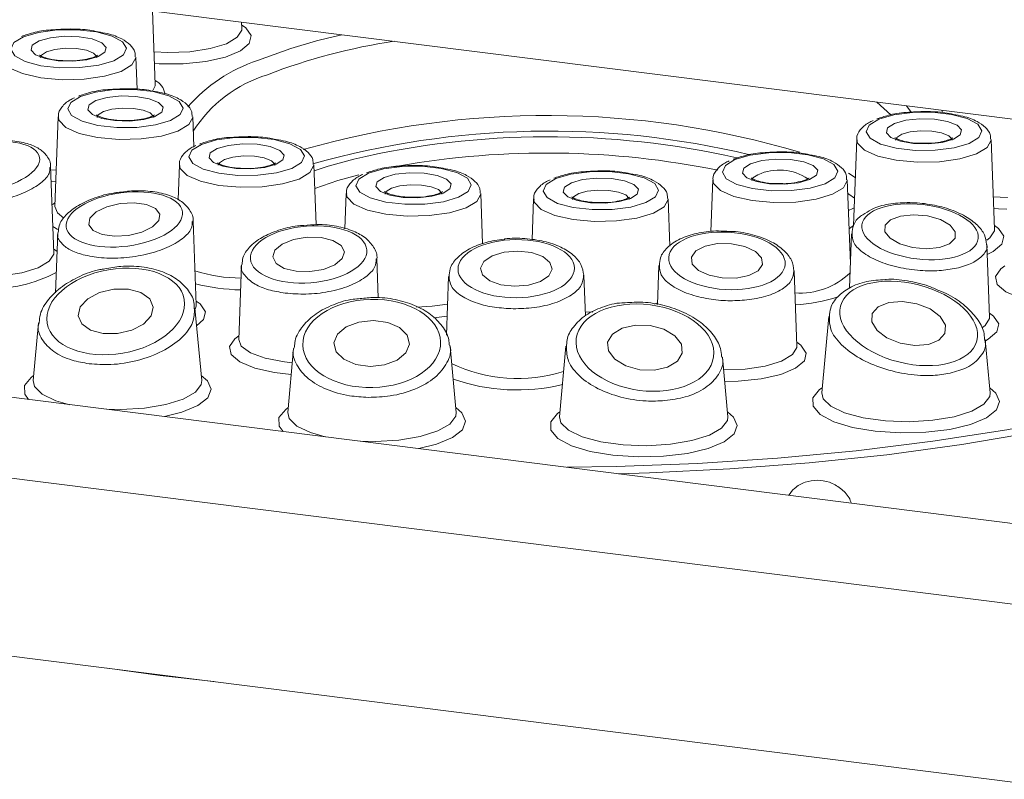
# Model space of a CAD drawing. Units: millimetres. Extents: x 5 to 415, y 5 to 292.
# Drawn here: x 322 to 326, y 131 to 134 of the extents above; entities that cross this region are included whole.
import ezdxf

# ---------------------------------------------------------------- set-up
doc = ezdxf.new("R2010")
doc.units = ezdxf.units.MM

msp = doc.modelspace()

# ---------------------------------------------------------------- linework, layer by layer
at = {"color": 7, "linetype": 'Continuous', "lineweight": 15}
for p, q in [((326.50438, 133.87022), (321.96094, 134.44264)), ((322.39358, 134.11174), (322.38329, 134.38943)), ((322.72067, 134.32205), (322.71974, 134.34704)), ((322.7204, 134.32274), (322.7205, 134.32263)), ((322.3248, 134.09279), (322.32028, 134.21473)), ((322.39332, 134.11242), (322.39341, 134.11232)), ((325.36823, 134.01337), (325.36791, 134.00488)), ((322.02699, 133.98892), (322.01443, 133.6499)), ((322.53931, 133.87635), (322.53514, 133.98892)), ((325.04483, 133.90263), (325.03279, 133.5777)), ((325.56554, 133.56361), (325.55298, 133.90263)), ((322.00996, 133.47492), (321.99795, 133.79929)), ((322.48473, 133.8077), (322.47982, 133.67503)), ((323.00127, 133.58118), (322.99288, 133.8077)), ((324.50119, 133.75005), (324.49397, 133.55506)), ((325.02105, 133.4339), (325.00934, 133.75005)), ((323.11567, 133.69867), (323.11075, 133.56566)), ((323.63086, 133.50877), (323.62382, 133.69867)), ((323.82376, 133.67843), (323.81805, 133.52438)), ((324.3385, 133.50044), (324.33191, 133.67843)), ((322.01455, 133.64954), (322.01442, 133.64967)), ((322.54814, 133.2781), (322.5364, 133.59505)), ((325.56528, 133.5643), (325.56538, 133.56419)), ((322.02493, 133.54955), (322.01654, 133.32302)), ((325.0252, 133.54607), (325.01764, 133.34192)), ((325.54683, 133.23179), (325.53667, 133.50602)), ((322.0097, 133.47561), (322.0098, 133.4755)), ((323.23659, 133.30435), (323.23107, 133.4536)), ((322.71961, 133.42784), (322.70918, 133.14634)), ((324.29695, 133.42609), (324.29151, 133.27923)), ((323.50249, 133.38536), (323.49428, 133.16363)), ((324.01957, 133.23687), (324.01394, 133.38874)), ((324.81895, 133.122), (324.8084, 133.40676)), ((322.56906, 132.9915), (322.54365, 133.26521)), ((322.54788, 133.27878), (322.54798, 133.27868)), ((324.93916, 133.23398), (324.91237, 132.94539)), ((325.54657, 133.23247), (325.54667, 133.23237)), ((319.77648, 133.18957), (328.86336, 132.04473)), ((321.95243, 133.20932), (321.93221, 132.9915)), ((322.7093, 133.14598), (322.70917, 133.14611)), ((323.53096, 132.87062), (323.50777, 133.1204)), ((323.94579, 133.12166), (323.921, 132.85473)), ((324.81869, 133.12268), (324.81879, 133.12257)), ((325.54921, 132.94539), (325.53048, 133.14718)), ((322.91662, 133.11303), (322.89411, 132.87062)), ((324.55785, 132.85473), (324.53697, 133.07965)), ((319.47344, 132.92231), (328.56032, 131.77747)), ((319.47344, 132.24887), (328.07863, 131.16472))]:
    msp.add_line(p, q, dxfattribs=at)
at = {"color": 8, "linetype": 'Continuous', "lineweight": 15}
for p, q in [((325.17424, 133.99601), (325.1214, 134.04446)), ((325.23341, 134.03035), (325.25043, 134.00672)), ((321.99834, 133.78866), (322.01951, 133.7871)), ((325.0135, 133.77524), (325.03955, 133.76008)), ((322.01786, 133.74263), (322.00001, 133.74378)), ((322.00467, 133.65716), (322.01496, 133.66415)), ((322.00944, 133.48917), (322.02236, 133.48014)), ((325.02308, 133.48874), (325.0189, 133.492)), ((323.49691, 133.23463), (323.44627, 133.22856)), ((324.01902, 133.25162), (324.04783, 133.24999))]:
    msp.add_line(p, q, dxfattribs=at)
at = {"color": 7, "linetype": 'Continuous', "lineweight": 15, "flags": 128}
for points in [[(321.89564, 134.29165), (321.85927, 134.26946), (321.84786, 134.24447), (321.86279, 134.21968), (321.90225, 134.19808), (321.96148, 134.18229), (322.03335, 134.17421), (322.10918, 134.1748), (322.17982, 134.184), (322.23677, 134.20071), (322.27314, 134.22289), (322.28455, 134.24789), (322.26962, 134.27268), (322.23016, 134.29427), (322.17093, 134.31006), (322.09906, 134.31815), (322.02323, 134.31756), (321.95259, 134.30835), (321.89564, 134.29165)], [(321.95464, 134.27592), (321.99728, 134.28789), (322.05041, 134.2935), (322.10595, 134.29192), (322.15543, 134.28337), (322.19133, 134.26915), (322.20819, 134.25144), (322.20342, 134.23293), (322.17777, 134.21643), (322.13513, 134.20447), (322.082, 134.19885), (322.02646, 134.20044), (321.97698, 134.20899), (321.94108, 134.2232), (321.92422, 134.24091), (321.92899, 134.25943), (321.95464, 134.27592)], [(323.00364, 134.27613), (323.05023, 134.28792), (323.09909, 134.29925)], [(322.1105, 134.06584), (322.07413, 134.04365), (322.06272, 134.01866), (322.07764, 133.99387), (322.1171, 133.97227), (322.17634, 133.95648), (322.2482, 133.9484), (322.32403, 133.94899), (322.39468, 133.95819), (322.45162, 133.9749), (322.48799, 133.99708), (322.4994, 134.02208), (322.48448, 134.04687), (322.44502, 134.06846), (322.38579, 134.08425), (322.31392, 134.09234), (322.23809, 134.09175), (322.16744, 134.08254), (322.1105, 134.06584)], [(322.1695, 134.05011), (322.21214, 134.06208), (322.26527, 134.06769), (322.32081, 134.06611), (322.37029, 134.05756), (322.40619, 134.04334), (322.42304, 134.02563), (322.41828, 134.00712), (322.39263, 133.99062), (322.34999, 133.97866), (322.29686, 133.97304), (322.24132, 133.97463), (322.19183, 133.98318), (322.15593, 133.99739), (322.13908, 134.0151), (322.14384, 134.03362), (322.1695, 134.05011)], [(325.12834, 133.97955), (325.09197, 133.95736), (325.08056, 133.93237), (325.09549, 133.90758), (325.13495, 133.88598), (325.19418, 133.87019), (325.26605, 133.86211), (325.34188, 133.8627), (325.41252, 133.8719), (325.46947, 133.88861), (325.50584, 133.91079), (325.51725, 133.93579), (325.50232, 133.96058), (325.46286, 133.98217), (325.40363, 133.99796), (325.33176, 134.00605), (325.25593, 134.00546), (325.18529, 133.99625), (325.12834, 133.97955)], [(325.18734, 133.96382), (325.22998, 133.97579), (325.28311, 133.98141), (325.33865, 133.97982), (325.38813, 133.97127), (325.42404, 133.95705), (325.44089, 133.93934), (325.43612, 133.92083), (325.41047, 133.90434), (325.36783, 133.89237), (325.3147, 133.88675), (325.25916, 133.88834), (325.20968, 133.89689), (325.17378, 133.9111), (325.15692, 133.92881), (325.16169, 133.94733), (325.18734, 133.96382)], [(322.56825, 133.88463), (322.53188, 133.86244), (322.52046, 133.83744), (322.53539, 133.81265), (322.57485, 133.79106), (322.63408, 133.77527), (322.70595, 133.76718), (322.78178, 133.76778), (322.85242, 133.77698), (322.90937, 133.79368), (322.94574, 133.81587), (322.95715, 133.84087), (322.94222, 133.86565), (322.90276, 133.88725), (322.84353, 133.90304), (322.77166, 133.91113), (322.69583, 133.91053), (322.62519, 133.90133), (322.56825, 133.88463)], [(322.62724, 133.8689), (322.66988, 133.88086), (322.72301, 133.88648), (322.77855, 133.88489), (322.82803, 133.87634), (322.86394, 133.86213), (322.88079, 133.84442), (322.87602, 133.82591), (322.85037, 133.80941), (322.80773, 133.79744), (322.7546, 133.79183), (322.69906, 133.79341), (322.64958, 133.80197), (322.61368, 133.81618), (322.59682, 133.83389), (322.60159, 133.8524), (322.62724, 133.8689)], [(324.5847, 133.82697), (324.54833, 133.80478), (324.53692, 133.77979), (324.55185, 133.755), (324.59131, 133.7334), (324.65054, 133.71761), (324.72241, 133.70953), (324.79824, 133.71012), (324.86888, 133.71932), (324.92582, 133.73603), (324.96219, 133.75821), (324.97361, 133.78321), (324.95868, 133.808), (324.91922, 133.82959), (324.85999, 133.84538), (324.78812, 133.85347), (324.71229, 133.85288), (324.64165, 133.84367), (324.5847, 133.82697)], [(324.6437, 133.81124), (324.68634, 133.82321), (324.73947, 133.82882), (324.79501, 133.82724), (324.84449, 133.81869), (324.88039, 133.80447), (324.89725, 133.78676), (324.89248, 133.76825), (324.86683, 133.75175), (324.82419, 133.73979), (324.77106, 133.73417), (324.71552, 133.73576), (324.66604, 133.74431), (324.63013, 133.75852), (324.61328, 133.77623), (324.61805, 133.79475), (324.6437, 133.81124)], [(323.19919, 133.7756), (323.16282, 133.75341), (323.15141, 133.72841), (323.16633, 133.70362), (323.20579, 133.68203), (323.26502, 133.66624), (323.33689, 133.65815), (323.41272, 133.65875), (323.48337, 133.66795), (323.54031, 133.68465), (323.57668, 133.70684), (323.58809, 133.73184), (323.57317, 133.75663), (323.53371, 133.77822), (323.47447, 133.79401), (323.40261, 133.8021), (323.32678, 133.8015), (323.25613, 133.7923), (323.19919, 133.7756)], [(323.25818, 133.75987), (323.30082, 133.77183), (323.35395, 133.77745), (323.40949, 133.77586), (323.45898, 133.76731), (323.49488, 133.7531), (323.51173, 133.73539), (323.50697, 133.71688), (323.48131, 133.70038), (323.43867, 133.68841), (323.38554, 133.6828), (323.33001, 133.68439), (323.28052, 133.69294), (323.24462, 133.70715), (323.22777, 133.72486), (323.23253, 133.74337), (323.25818, 133.75987)], [(323.90727, 133.75535), (323.8709, 133.73316), (323.85949, 133.70817), (323.87442, 133.68338), (323.91388, 133.66178), (323.97311, 133.64599), (324.04498, 133.63791), (324.12081, 133.6385), (324.19145, 133.6477), (324.24839, 133.66441), (324.28476, 133.68659), (324.29618, 133.71159), (324.28125, 133.73638), (324.24179, 133.75797), (324.18256, 133.77376), (324.11069, 133.78185), (324.03486, 133.78126), (323.96422, 133.77205), (323.90727, 133.75535)], [(323.96627, 133.73962), (324.00891, 133.75159), (324.06204, 133.75721), (324.11758, 133.75562), (324.16706, 133.74707), (324.20296, 133.73285), (324.21982, 133.71514), (324.21505, 133.69663), (324.1894, 133.68014), (324.14676, 133.66817), (324.09363, 133.66255), (324.03809, 133.66414), (323.98861, 133.67269), (323.9527, 133.6869), (323.93585, 133.70461), (323.94062, 133.72313), (323.96627, 133.73962)], [(322.36027, 133.65782), (322.31336, 133.6643), (322.26088, 133.66111), (322.21082, 133.64874), (322.1708, 133.62907), (322.14693, 133.6051), (322.14282, 133.58048), (322.15911, 133.55896), (322.19331, 133.5438), (322.24022, 133.53733), (322.2927, 133.54052), (322.34276, 133.55289), (322.38278, 133.57256), (322.40665, 133.59653), (322.41076, 133.62115), (322.39447, 133.64267), (322.36027, 133.65782)], [(325.03527, 133.64456), (325.02965, 133.64185), (325.01363, 133.63433)], [(325.21088, 133.6138), (325.17309, 133.59976), (325.15223, 133.57881), (325.15149, 133.55413), (325.17098, 133.5295), (325.20773, 133.50864), (325.25614, 133.49475), (325.30884, 133.48994), (325.35782, 133.49493), (325.39561, 133.50897), (325.41647, 133.52992), (325.41721, 133.55459), (325.39772, 133.57923), (325.36097, 133.60008), (325.31256, 133.61397), (325.25986, 133.61879), (325.21088, 133.6138)], [(323.95076, 132.66366), (324.1358, 132.66642), (324.44281, 132.6778), (324.74595, 132.6976), (325.04315, 132.72567), (325.33238, 132.76183), (325.61167, 132.80582), (325.8791, 132.85735), (326.13285, 132.91607), (326.37119, 132.98157), (326.59248, 133.05341), (326.79523, 133.1311), (326.97803, 133.2141), (327.13965, 133.30185), (327.27898, 133.39375), (327.39507, 133.48917), (327.47924, 133.57779)], [(323.02029, 133.53257), (322.9681, 133.53382), (322.91668, 133.52514), (322.87386, 133.50787), (322.84616, 133.48462), (322.83778, 133.45895), (322.85002, 133.43476), (322.881, 133.41573), (322.92601, 133.40476), (322.9782, 133.40352), (323.02961, 133.4122), (323.07244, 133.42947), (323.10014, 133.45271), (323.10851, 133.47838), (323.09628, 133.50257), (323.0653, 133.5216), (323.02029, 133.53257)], [(324.51894, 133.50943), (324.47155, 133.49989), (324.43676, 133.48187), (324.41987, 133.45813), (324.42344, 133.43228), (324.44694, 133.40824), (324.48679, 133.38969), (324.53691, 133.37945), (324.58969, 133.37907), (324.63708, 133.38861), (324.67187, 133.40662), (324.68877, 133.43037), (324.68519, 133.45622), (324.66169, 133.48025), (324.62185, 133.4988), (324.57172, 133.50905), (324.51894, 133.50943)], [(323.76412, 133.48144), (323.71177, 133.47716), (323.66644, 133.46338), (323.63505, 133.44219), (323.62236, 133.41681), (323.63032, 133.39112), (323.6577, 133.36902), (323.70034, 133.35388), (323.75175, 133.348), (323.8041, 133.35228), (323.84942, 133.36606), (323.88081, 133.38725), (323.8935, 133.41263), (323.88555, 133.43832), (323.85817, 133.46042), (323.81553, 133.47556), (323.76412, 133.48144)], [(322.29205, 133.33714), (322.23725, 133.33717), (322.18349, 133.32441), (322.13897, 133.3008), (322.11045, 133.26993), (322.10229, 133.23651), (322.11572, 133.20562), (322.1487, 133.18196), (322.19621, 133.16914), (322.25101, 133.16911), (322.30477, 133.18187), (322.34929, 133.20548), (322.37781, 133.23634), (322.38597, 133.26977), (322.37254, 133.30066), (322.33956, 133.32432), (322.29205, 133.33714)], [(325.16624, 133.28709), (325.12626, 133.27103), (325.10373, 133.24531), (325.1021, 133.21386), (325.12159, 133.18147), (325.15926, 133.15305), (325.20936, 133.13295), (325.26426, 133.12422), (325.31562, 133.12819), (325.3556, 133.14426), (325.37812, 133.16997), (325.37976, 133.20142), (325.36027, 133.23382), (325.3226, 133.26223), (325.2725, 133.28233), (325.2176, 133.29106), (325.16624, 133.28709)], [(323.21797, 133.21872), (323.16288, 133.21295), (323.11522, 133.19484), (323.08225, 133.16714), (323.06898, 133.13407), (323.07743, 133.10066), (323.10633, 133.072), (323.15126, 133.05246), (323.20539, 133.045), (323.26048, 133.05077), (323.30814, 133.06888), (323.34112, 133.09659), (323.35439, 133.12966), (323.34593, 133.16307), (323.31704, 133.19172), (323.2721, 133.21127), (323.21797, 133.21872)], [(324.20835, 133.20148), (324.15837, 133.19016), (324.12147, 133.16759), (324.10327, 133.13718), (324.10655, 133.10358), (324.13079, 133.0719), (324.17232, 133.04696), (324.22481, 133.03256), (324.28027, 133.03089), (324.33025, 133.04221), (324.36715, 133.06479), (324.38535, 133.09519), (324.38207, 133.12879), (324.35782, 133.16047), (324.3163, 133.18541), (324.26381, 133.19981), (324.20835, 133.20148)], [(322.21282, 131.90374), (322.41175, 131.8767), (322.61461, 131.85312)]]:
    msp.add_lwpolyline(points, dxfattribs=at)
at = {"color": 8, "linetype": 'Continuous', "lineweight": 15, "flags": 128}
for points in [[(322.38902, 134.23475), (322.44169, 134.23217), (322.52461, 134.23524), (322.60061, 134.24671), (322.66227, 134.26544), (322.70355, 134.28961), (322.7204, 134.31684), (322.72067, 134.32205)], [(322.72014, 134.3363), (322.73563, 134.32515), (322.75556, 134.29585), (322.7487, 134.26589), (322.71566, 134.23794), (322.65936, 134.21448), (322.58483, 134.1976), (322.49867, 134.18878), (322.40855, 134.18882), (322.39068, 134.18991)], [(322.77944, 134.20171), (322.90618, 134.24784), (323.00364, 134.27613)], [(321.98253, 134.23481), (321.96329, 134.22244), (321.95906, 134.21251)], [(322.17335, 134.21244), (322.17269, 134.21645), (322.16005, 134.22974), (322.13313, 134.2404), (322.09601, 134.24681), (322.05436, 134.248), (322.01451, 134.24379), (321.98253, 134.23481)], [(322.26464, 134.16078), (322.20236, 134.14217), (322.12532, 134.13131), (322.04187, 134.12937), (321.96107, 134.13657), (321.89165, 134.15213), (321.84116, 134.17436), (321.81504, 134.20085), (321.81213, 134.21473)], [(322.32028, 134.21473), (322.32028, 134.21256), (322.30542, 134.18512), (322.26464, 134.16078)], [(322.38343, 134.08633), (322.39331, 134.10653), (322.39358, 134.11174)], [(322.19739, 134.009), (322.17815, 133.99663), (322.17392, 133.9867)], [(322.38821, 133.98663), (322.38755, 133.99064), (322.37491, 134.00393), (322.34798, 134.01459), (322.31087, 134.021), (322.26922, 134.02219), (322.22937, 134.01798), (322.19739, 134.009)], [(322.4795, 133.93497), (322.41721, 133.91636), (322.34017, 133.9055), (322.25673, 133.90356), (322.17592, 133.91076), (322.10651, 133.92632), (322.05601, 133.94855), (322.0299, 133.97504), (322.02699, 133.98892)], [(322.53514, 133.98892), (322.53513, 133.98675), (322.52028, 133.95931), (322.4795, 133.93497)], [(325.40605, 133.90034), (325.40539, 133.90436), (325.39275, 133.91764), (325.36583, 133.9283), (325.32871, 133.93471), (325.28706, 133.9359), (325.24721, 133.93169), (325.21523, 133.92271)], [(325.49734, 133.84868), (325.43506, 133.83007), (325.35802, 133.81921), (325.27457, 133.81727), (325.19377, 133.82447), (325.12435, 133.84003), (325.07386, 133.86226), (325.04774, 133.88875), (325.04483, 133.90263)], [(325.21523, 133.92271), (325.19599, 133.91034), (325.19176, 133.90041)], [(325.55298, 133.90263), (325.55298, 133.90046), (325.53812, 133.87302), (325.49734, 133.84868)], [(322.65513, 133.82779), (322.63589, 133.81542), (322.63166, 133.80549)], [(322.84595, 133.80541), (322.84529, 133.80943), (322.83265, 133.82271), (322.80573, 133.83337), (322.76861, 133.83979), (322.72696, 133.84098), (322.68711, 133.83676), (322.65513, 133.82779)], [(322.99374, 133.78455), (323.0467, 133.80204), (323.14441, 133.82934)], [(322.93724, 133.75375), (322.87496, 133.73514), (322.79792, 133.72428), (322.71447, 133.72235), (322.63367, 133.72955), (322.56425, 133.74511), (322.51376, 133.76733), (322.48765, 133.79382), (322.48473, 133.8077)], [(322.99288, 133.8077), (322.99288, 133.80554), (322.97802, 133.7781), (322.93724, 133.75375)], [(327.6331, 133.79319), (327.63212, 133.78919), (327.59443, 133.68757), (327.53203, 133.58731), (327.44534, 133.48908), (327.33493, 133.39353), (327.20155, 133.3013), (327.04607, 133.21299), (326.86954, 133.12919), (326.67311, 133.05047), (326.4581, 132.97734), (326.22594, 132.9103), (325.97817, 132.84977), (325.71643, 132.79618), (325.44247, 132.74987), (325.1581, 132.71115), (324.86522, 132.68028), (324.56576, 132.65746), (324.26173, 132.64285), (324.14317, 132.63942)], [(323.16268, 133.77008), (323.08364, 133.74778), (322.99621, 133.71776)], [(324.9537, 133.6961), (324.89141, 133.67749), (324.81438, 133.66663), (324.73093, 133.66469), (324.65013, 133.67189), (324.58071, 133.68745), (324.53021, 133.70968), (324.5041, 133.73617), (324.50119, 133.75005)], [(324.67159, 133.77013), (324.65235, 133.75776), (324.64812, 133.74783)], [(325.00934, 133.75005), (325.00934, 133.74788), (324.99448, 133.72044), (324.9537, 133.6961)], [(323.28608, 133.71876), (323.26683, 133.70639), (323.26261, 133.69646)], [(323.47689, 133.69638), (323.47623, 133.7004), (323.4636, 133.71368), (323.43667, 133.72434), (323.39956, 133.73076), (323.3579, 133.73195), (323.31805, 133.72774), (323.28608, 133.71876)], [(324.18498, 133.67614), (324.18432, 133.68015), (324.17168, 133.69344), (324.14476, 133.7041), (324.10764, 133.71051), (324.06599, 133.7117), (324.02614, 133.70749), (323.99416, 133.69851)], [(323.56818, 133.64473), (323.5059, 133.62611), (323.42886, 133.61525), (323.34542, 133.61332), (323.26461, 133.62052), (323.1952, 133.63608), (323.1447, 133.65831), (323.11859, 133.68479), (323.11567, 133.69867)], [(323.62382, 133.69867), (323.62382, 133.69651), (323.60896, 133.66907), (323.56818, 133.64473)], [(324.27627, 133.62448), (324.21398, 133.60587), (324.13695, 133.59501), (324.0535, 133.59307), (323.9727, 133.60027), (323.90328, 133.61583), (323.85278, 133.63806), (323.82667, 133.66455), (323.82376, 133.67843)], [(323.99416, 133.69851), (323.97492, 133.68614), (323.97069, 133.67621)], [(324.33191, 133.67843), (324.33191, 133.67626), (324.31705, 133.64882), (324.27627, 133.62448)], [(325.03665, 133.68192), (325.01504, 133.6969), (325.01005, 133.70016)], [(325.56098, 133.68663), (325.61365, 133.68404), (325.61414, 133.68403)], [(322.01443, 133.6499), (322.02392, 133.62528), (322.04777, 133.60576)], [(325.6125, 133.63965), (325.58051, 133.6407), (325.56264, 133.64179)], [(322.02417, 133.56316), (322.01901, 133.56604), (322.00628, 133.57426)], [(325.01617, 133.56572), (325.01762, 133.56697), (325.0328, 133.57786)], [(325.53611, 133.52191), (325.54842, 133.53116), (325.56527, 133.5584), (325.56554, 133.56361)], [(325.56501, 133.57786), (325.58051, 133.5667), (325.60044, 133.53741), (325.59357, 133.50745), (325.56053, 133.4795), (325.53807, 133.46836)], [(321.74965, 133.38497), (321.81391, 133.38811), (321.88991, 133.39958), (321.95157, 133.41831), (321.99285, 133.44248), (322.0097, 133.46971), (322.00996, 133.47492)], [(325.78483, 133.28095), (325.7391, 133.28685), (325.66471, 133.3038), (325.60862, 133.32732), (325.57581, 133.3553), (325.5692, 133.38526), (325.58938, 133.41454), (325.60456, 133.42543)], [(322.544, 133.26136), (322.54788, 133.27289), (322.54814, 133.2781)], [(322.54762, 133.29235), (322.56311, 133.28119), (322.58304, 133.25189), (322.57618, 133.22194), (322.54988, 133.19809)], [(323.38159, 133.26976), (323.44032, 133.27285), (323.49862, 133.28075)], [(324.28031, 133.28047), (324.28608, 133.2828), (324.29173, 133.28524)], [(325.52054, 133.19219), (325.52971, 133.19934), (325.54656, 133.22658), (325.54683, 133.23179)], [(325.5463, 133.24604), (325.5618, 133.23488), (325.58173, 133.20558), (325.57487, 133.17563), (325.54182, 133.14768), (325.53097, 133.14189)], [(322.90748, 133.01458), (322.84425, 133.02201), (322.76985, 133.03897), (322.71376, 133.06248), (322.68095, 133.09046), (322.67435, 133.12042), (322.69453, 133.1497), (322.70971, 133.16059)], [(322.70918, 133.14634), (322.71867, 133.12172), (322.75306, 133.09639), (322.80926, 133.07583), (322.88177, 133.06207), (322.9116, 133.05898)], [(324.54139, 133.03209), (324.62289, 133.03518), (324.6989, 133.04665), (324.76056, 133.06538), (324.80183, 133.08955), (324.81869, 133.11678), (324.81895, 133.122)], [(324.81842, 133.13625), (324.83392, 133.12509), (324.85385, 133.09579), (324.84699, 133.06584), (324.81394, 133.03789), (324.75765, 133.01443), (324.68311, 132.99754), (324.59696, 132.98872), (324.54551, 132.98765)], [(321.91461, 132.92019), (321.90019, 132.94043), (321.89939, 132.97258), (321.92463, 133.00361), (321.93396, 133.01034)], [(322.56731, 133.01034), (322.59085, 132.99028), (322.60478, 132.95847), (322.59244, 132.92658), (322.55475, 132.89699), (322.49451, 132.87188), (322.42866, 132.85543)], [(321.93221, 132.9915), (321.93733, 132.96898), (321.96628, 132.94034), (322.01827, 132.91557), (322.07128, 132.90045)], [(322.21099, 132.88285), (322.26318, 132.88211), (322.35235, 132.88758), (322.43329, 132.90121), (322.49942, 132.92189), (322.54541, 132.94794), (322.56751, 132.97726), (322.56906, 132.9915)], [(325.54747, 132.96422), (325.571, 132.94416), (325.58493, 132.91235), (325.5726, 132.88047), (325.53491, 132.85087), (325.47467, 132.82577), (325.39634, 132.80701), (325.30573, 132.79599), (325.20957, 132.79353), (325.11498, 132.79981), (325.02898, 132.81436), (324.95794, 132.83611), (324.90714, 132.86343), (324.88035, 132.89432), (324.87954, 132.92647), (324.90479, 132.95749), (324.91412, 132.96422)], [(324.91237, 132.94539), (324.91749, 132.92286), (324.94644, 132.89422), (324.99843, 132.86946), (325.06924, 132.85058), (325.15314, 132.83911), (325.24333, 132.83599), (325.33251, 132.84147), (325.41344, 132.8551), (325.47958, 132.87578), (325.52556, 132.90183), (325.54766, 132.93114), (325.54921, 132.94539)], [(322.87686, 132.79896), (322.86209, 132.81954), (322.86129, 132.85169), (322.88654, 132.88272), (322.89586, 132.88945)], [(322.89411, 132.87062), (322.89923, 132.84809), (322.92818, 132.81945), (322.98017, 132.79468), (323.03624, 132.77888)], [(323.16924, 132.76212), (323.22508, 132.76122), (323.31425, 132.7667), (323.39519, 132.78033), (323.46133, 132.801), (323.50731, 132.82705), (323.52941, 132.85637), (323.53096, 132.87062)], [(323.52921, 132.88945), (323.55275, 132.86939), (323.56668, 132.83758), (323.55434, 132.80569), (323.51666, 132.7761), (323.45641, 132.75099), (323.38962, 132.73436)], [(324.5561, 132.87356), (324.57964, 132.8535), (324.59357, 132.82169), (324.58123, 132.7898), (324.54355, 132.76021), (324.48331, 132.7351), (324.40498, 132.71634), (324.31437, 132.70533), (324.21821, 132.70286), (324.12361, 132.70914), (324.03761, 132.72369), (323.96658, 132.74544), (323.91578, 132.77277), (323.88899, 132.80365), (323.88818, 132.8358), (323.91343, 132.86683), (323.92275, 132.87356)], [(323.921, 132.85473), (323.92612, 132.8322), (323.95508, 132.80356), (324.00706, 132.77879), (324.07788, 132.75991), (324.16178, 132.74845), (324.25197, 132.74533), (324.34115, 132.75081), (324.42208, 132.76444), (324.48822, 132.78511), (324.5342, 132.81116), (324.5563, 132.84048), (324.55785, 132.85473)]]:
    msp.add_lwpolyline(points, dxfattribs=at)
at = {"color": 8, "linetype": 'Continuous', "lineweight": 15}
for centre, radius, start, end in [((323.61453, 132.09851), 2.19899, 98.31598, 111.22737), ((322.9734, 133.62557), 0.6079, 108.6058, 138.6831), ((322.36819, 134.06954), 0.06168, 7.8426, 66.23092), ((322.96769, 133.65998), 0.51065, 107.00572, 147.47054), ((323.87429, 130.63553), 3.35844, 73.48027, 105.92083), ((323.87403, 130.62203), 3.23005, 78.46761, 99.93875), ((324.7521, 133.59305), 0.19452, 56.14269, 114.44734), ((321.77756, 133.85609), 0.51603, 267.35678, 297.94648), ((322.7196, 133.94487), 0.56589, 251.85405, 269.81717), ((324.83077, 133.5947), 0.27233, 265.94372, 313.94104), ((322.72937, 134.07688), 0.7424, 255.63586, 268.97986), ((324.78769, 133.87365), 0.59567, 272.45026, 288.2332), ((323.76479, 133.58743), 0.58773, 244.7134, 287.0228), ((323.76071, 133.68385), 0.72782, 250.62022, 283.63722)]:
    msp.add_arc(centre, radius, start, end, dxfattribs=at)
at = {"color": 7, "linetype": 'Continuous', "lineweight": 15}
for centre, radius, start, end in [((323.88187, 130.66589), 3.26903, 76.58072, 105.84523), ((323.87709, 130.68017), 3.23328, 77.23272, 103.09735)]:
    msp.add_arc(centre, radius, start, end, dxfattribs=at)
for centre, major_axis, ratio in [((321.73702, 133.79822), (0.21954, 0.03701), 0.4149988), ((322.27679, 133.60081), (0.21968, 0.02894), 0.456912), ((325.28435, 133.55436), (0.21975, -0.02577), 0.4672013), ((322.97315, 133.46867), (0.21992, 0.01692), 0.4867032), ((323.75793, 133.41472), (0.22007, 0.00226), 0.4993679), ((324.55432, 133.44425), (0.21999, -0.01279), 0.4923961), ((322.24413, 133.25314), (0.25904, 0.04503), 0.6087213), ((325.24093, 133.20764), (0.25789, -0.0652), 0.5652306), ((323.21168, 133.13186), (0.26044, 0.00626), 0.6393815), ((324.24431, 133.11619), (0.25959, -0.03464), 0.6222232)]:
    msp.add_ellipse(centre, major_axis=major_axis, ratio=ratio, dxfattribs=at)
for points, knots in [([(322.00037, 134.31776), (322.00001, 134.31775), (321.9751, 134.31665), (321.93454, 134.30871), (321.90238, 134.29776), (321.88842, 134.293)], [0, 0, 0, 0, 0.00815268, 0.56910748, 1, 1, 1, 1]), ([(322.17787, 134.3102), (322.16739, 134.3124), (322.13544, 134.31911), (322.0726, 134.32245), (322.02427, 134.31931), (322.00037, 134.31776)], [0, 0, 0, 0, 0.1980152, 0.6034382, 1, 1, 1, 1]), ([(322.31775, 134.21591), (322.31777, 134.22207), (322.31782, 134.23969), (322.29808, 134.26361), (322.26568, 134.28587), (322.22496, 134.30226), (322.19002, 134.30815), (322.17787, 134.3102)], [0, 0, 0, 0, 0.1093316, 0.3123895, 0.5459735, 0.8421003, 1, 1, 1, 1]), ([(322.07534, 134.20086), (322.06118, 134.2009), (322.03183, 134.20099), (321.99384, 134.20721), (321.96871, 134.21477), (321.95688, 134.2217), (321.95667, 134.22199), (321.9566, 134.22211)], [0, 0, 0, 0, 0.245593, 0.5091958, 0.7223857, 0.894038, 1, 1, 1, 1]), ([(322.17563, 134.22183), (322.17575, 134.22195), (322.17608, 134.22228), (322.16748, 134.21662), (322.14903, 134.20998), (322.11842, 134.20375), (322.09131, 134.20038), (322.07629, 134.20083), (322.07534, 134.20086)], [0, 0, 0, 0, 0.0964465, 0.2623223, 0.461452, 0.7047908, 0.9812718, 1, 1, 1, 1]), ([(322.21522, 134.09195), (322.21487, 134.09194), (322.18996, 134.09084), (322.14939, 134.0829), (322.11724, 134.07195), (322.10327, 134.06719)], [0, 0, 0, 0, 0.0081527, 0.5691075, 1, 1, 1, 1]), ([(322.39273, 134.08439), (322.38225, 134.08659), (322.3503, 134.0933), (322.28746, 134.09664), (322.23913, 134.0935), (322.21522, 134.09195)], [0, 0, 0, 0, 0.1980152, 0.6034382, 1, 1, 1, 1]), ([(322.53261, 133.9901), (322.53263, 133.99626), (322.53268, 134.01389), (322.51294, 134.0378), (322.48054, 134.06006), (322.43982, 134.07645), (322.40488, 134.08234), (322.39273, 134.08439)], [0, 0, 0, 0, 0.1093316, 0.3123895, 0.5459735, 0.8421003, 1, 1, 1, 1]), ([(322.08895, 134.06124), (322.08308, 134.0585), (322.06322, 134.04919), (322.04131, 134.02972), (322.02499, 134.00301), (322.02799, 133.98928), (322.02845, 133.98717)], [0, 0, 0, 0, 0.173971, 0.5888094, 0.9368688, 1, 1, 1, 1]), ([(325.41057, 133.9981), (325.40009, 134.0003), (325.36814, 134.00701), (325.3053, 134.01035), (325.25697, 134.00721), (325.23307, 134.00566)], [0, 0, 0, 0, 0.1980152, 0.6034382, 1, 1, 1, 1]), ([(322.2902, 133.97505), (322.27604, 133.97509), (322.24668, 133.97518), (322.2087, 133.9814), (322.18357, 133.98896), (322.17174, 133.99589), (322.17153, 133.99618), (322.17145, 133.9963)], [0, 0, 0, 0, 0.245593, 0.5091958, 0.7223857, 0.894038, 1, 1, 1, 1]), ([(322.39049, 133.99602), (322.39061, 133.99614), (322.39094, 133.99647), (322.38233, 133.99081), (322.36388, 133.98417), (322.33328, 133.97794), (322.30617, 133.97457), (322.29115, 133.97502), (322.2902, 133.97505)], [0, 0, 0, 0, 0.0964465, 0.2623223, 0.461452, 0.7047908, 0.9812718, 1, 1, 1, 1]), ([(325.1068, 133.97496), (325.10093, 133.97221), (325.08106, 133.9629), (325.05916, 133.94343), (325.04283, 133.91672), (325.04583, 133.90299), (325.04629, 133.90088)], [0, 0, 0, 0, 0.173971, 0.5888094, 0.9368688, 1, 1, 1, 1]), ([(325.23307, 134.00566), (325.23271, 134.00565), (325.2078, 134.00455), (325.16724, 133.99661), (325.13508, 133.98566), (325.12112, 133.9809)], [0, 0, 0, 0, 0.0081527, 0.5691075, 1, 1, 1, 1]), ([(325.55045, 133.90381), (325.55047, 133.90997), (325.55052, 133.9276), (325.53078, 133.95151), (325.49838, 133.97377), (325.45766, 133.99016), (325.42272, 133.99605), (325.41057, 133.9981)], [0, 0, 0, 0, 0.1093316, 0.3123895, 0.5459735, 0.8421003, 1, 1, 1, 1]), ([(321.99702, 133.79695), (321.99733, 133.79838), (322.00066, 133.81361), (321.98559, 133.84255), (321.95488, 133.87068), (321.90881, 133.89021), (321.84733, 133.90049), (321.78292, 133.90149), (321.74216, 133.89481), (321.72653, 133.89225)], [0, 0, 0, 0, 0.0167618, 0.1784572, 0.329111, 0.4979276, 0.6897067, 0.8810553, 1, 1, 1, 1]), ([(322.67297, 133.91074), (322.67261, 133.91072), (322.6477, 133.90962), (322.60714, 133.90169), (322.57498, 133.89073), (322.56102, 133.88597)], [0, 0, 0, 0, 0.0081527, 0.5691075, 1, 1, 1, 1]), ([(322.85048, 133.90318), (322.83999, 133.90538), (322.80805, 133.91209), (322.7452, 133.91542), (322.69687, 133.91229), (322.67297, 133.91074)], [0, 0, 0, 0, 0.1980152, 0.6034382, 1, 1, 1, 1]), ([(322.99035, 133.80888), (322.99037, 133.81505), (322.99043, 133.83267), (322.97069, 133.85659), (322.93828, 133.87885), (322.89756, 133.89523), (322.86263, 133.90113), (322.85048, 133.90318)], [0, 0, 0, 0, 0.1093316, 0.3123895, 0.5459735, 0.8421003, 1, 1, 1, 1]), ([(325.30804, 133.88876), (325.29388, 133.88881), (325.26453, 133.8889), (325.22654, 133.89511), (325.20141, 133.90267), (325.18958, 133.9096), (325.18937, 133.9099), (325.1893, 133.91001)], [0, 0, 0, 0, 0.245593, 0.50919583, 0.72238572, 0.89403803, 1, 1, 1, 1]), ([(325.40833, 133.90973), (325.40845, 133.90985), (325.40878, 133.91018), (325.40018, 133.90452), (325.38173, 133.89788), (325.35112, 133.89165), (325.32401, 133.88828), (325.30899, 133.88873), (325.30804, 133.88876)], [0, 0, 0, 0, 0.0964465, 0.2623223, 0.461452, 0.7047908, 0.9812718, 1, 1, 1, 1]), ([(322.5467, 133.88003), (322.54083, 133.87728), (322.52096, 133.86798), (322.49906, 133.84851), (322.48273, 133.82179), (322.48573, 133.80807), (322.48619, 133.80596)], [0, 0, 0, 0, 0.173971, 0.5888094, 0.9368688, 1, 1, 1, 1]), ([(324.56316, 133.82237), (324.55729, 133.81963), (324.53742, 133.81032), (324.51551, 133.79085), (324.49919, 133.76414), (324.50219, 133.75041), (324.50265, 133.7483)], [0, 0, 0, 0, 0.173971, 0.5888094, 0.9368688, 1, 1, 1, 1]), ([(324.68943, 133.85308), (324.68907, 133.85307), (324.66416, 133.85197), (324.6236, 133.84403), (324.59144, 133.83308), (324.57747, 133.82832)], [0, 0, 0, 0, 0.0081527, 0.5691075, 1, 1, 1, 1]), ([(324.86693, 133.84552), (324.85645, 133.84772), (324.8245, 133.85443), (324.76166, 133.85777), (324.71333, 133.85463), (324.68943, 133.85308)], [0, 0, 0, 0, 0.1980152, 0.6034382, 1, 1, 1, 1]), ([(325.00681, 133.75123), (325.00683, 133.75739), (325.00688, 133.77501), (324.98714, 133.79893), (324.95474, 133.82119), (324.91402, 133.83758), (324.87908, 133.84347), (324.86693, 133.84552)], [0, 0, 0, 0, 0.10933162, 0.31238953, 0.54597353, 0.84210026, 1, 1, 1, 1]), ([(322.74794, 133.79384), (322.73378, 133.79388), (322.70443, 133.79397), (322.66644, 133.80019), (322.64131, 133.80774), (322.62948, 133.81468), (322.62928, 133.81497), (322.6292, 133.81508)], [0, 0, 0, 0, 0.245593, 0.5091958, 0.7223857, 0.894038, 1, 1, 1, 1]), ([(322.84823, 133.8148), (322.84835, 133.81493), (322.84868, 133.81526), (322.84008, 133.80959), (322.82163, 133.80296), (322.79102, 133.79673), (322.76391, 133.79336), (322.74889, 133.79381), (322.74794, 133.79384)], [0, 0, 0, 0, 0.0964465, 0.2623223, 0.461452, 0.7047908, 0.9812718, 1, 1, 1, 1]), ([(323.30391, 133.80171), (323.30355, 133.80169), (323.27864, 133.80059), (323.23808, 133.79266), (323.20593, 133.7817), (323.19196, 133.77694)], [0, 0, 0, 0, 0.00815268, 0.56910748, 1, 1, 1, 1]), ([(323.48142, 133.79415), (323.47093, 133.79635), (323.43899, 133.80306), (323.37615, 133.80639), (323.32781, 133.80326), (323.30391, 133.80171)], [0, 0, 0, 0, 0.1980152, 0.6034382, 1, 1, 1, 1]), ([(323.62129, 133.69985), (323.62131, 133.70602), (323.62137, 133.72364), (323.60163, 133.74756), (323.56922, 133.76982), (323.52851, 133.78621), (323.49357, 133.7921), (323.48142, 133.79415)], [0, 0, 0, 0, 0.1093316, 0.3123895, 0.5459735, 0.8421003, 1, 1, 1, 1]), ([(324.1895, 133.7739), (324.17902, 133.7761), (324.14707, 133.78281), (324.08423, 133.78615), (324.0359, 133.78301), (324.012, 133.78146)], [0, 0, 0, 0, 0.1980152, 0.6034382, 1, 1, 1, 1]), ([(323.17764, 133.771), (323.17177, 133.76825), (323.15191, 133.75895), (323.13, 133.73948), (323.11368, 133.71276), (323.11668, 133.69904), (323.11714, 133.69693)], [0, 0, 0, 0, 0.173971, 0.5888094, 0.9368688, 1, 1, 1, 1]), ([(323.88573, 133.75075), (323.87986, 133.74801), (323.85999, 133.7387), (323.83808, 133.71923), (323.82176, 133.69252), (323.82476, 133.67879), (323.82522, 133.67668)], [0, 0, 0, 0, 0.173971, 0.5888094, 0.9368688, 1, 1, 1, 1]), ([(324.012, 133.78146), (324.01164, 133.78145), (323.98673, 133.78035), (323.94617, 133.77241), (323.91401, 133.76146), (323.90004, 133.7567)], [0, 0, 0, 0, 0.00815268, 0.56910748, 1, 1, 1, 1]), ([(324.32938, 133.67961), (324.3294, 133.68577), (324.32945, 133.7034), (324.30971, 133.72731), (324.27731, 133.74957), (324.23659, 133.76596), (324.20165, 133.77185), (324.1895, 133.7739)], [0, 0, 0, 0, 0.1093316, 0.3123895, 0.5459735, 0.8421003, 1, 1, 1, 1]), ([(324.7644, 133.73618), (324.75024, 133.73622), (324.72088, 133.73631), (324.6829, 133.74253), (324.65777, 133.75008), (324.64594, 133.75702), (324.64573, 133.75731), (324.64566, 133.75743)], [0, 0, 0, 0, 0.245593, 0.5091958, 0.7223857, 0.894038, 1, 1, 1, 1]), ([(324.86469, 133.75715), (324.86481, 133.75727), (324.86514, 133.7576), (324.85653, 133.75194), (324.83808, 133.7453), (324.80748, 133.73907), (324.78037, 133.7357), (324.76535, 133.73615), (324.7644, 133.73618)], [0, 0, 0, 0, 0.0964465, 0.2623223, 0.461452, 0.7047908, 0.9812718, 1, 1, 1, 1]), ([(322.53586, 133.5928), (322.53605, 133.59366), (322.53938, 133.60896), (322.52497, 133.63884), (322.49439, 133.67072), (322.44723, 133.69398), (322.38512, 133.70782), (322.3164, 133.71152), (322.27137, 133.70529), (322.25146, 133.70254)], [0, 0, 0, 0, 0.0096388, 0.1700234, 0.3215623, 0.4874795, 0.6709521, 0.854525, 1, 1, 1, 1]), ([(322.25146, 133.70254), (322.24637, 133.70203), (322.21615, 133.69902), (322.16321, 133.68291), (322.1, 133.65509), (322.0553, 133.61968), (322.02904, 133.58404), (322.02777, 133.55997), (322.0273, 133.55106)], [0, 0, 0, 0, 0.04332856, 0.25726696, 0.47436442, 0.69775268, 0.88811207, 1, 1, 1, 1]), ([(323.37888, 133.68481), (323.36472, 133.68485), (323.33537, 133.68494), (323.29738, 133.69116), (323.27225, 133.69871), (323.26042, 133.70565), (323.26022, 133.70594), (323.26014, 133.70605)], [0, 0, 0, 0, 0.245593, 0.5091958, 0.7223857, 0.894038, 1, 1, 1, 1]), ([(323.47917, 133.70577), (323.4793, 133.7059), (323.47963, 133.70623), (323.47102, 133.70057), (323.45257, 133.69393), (323.42196, 133.6877), (323.39486, 133.68433), (323.37983, 133.68478), (323.37888, 133.68481)], [0, 0, 0, 0, 0.0964465, 0.2623223, 0.461452, 0.7047908, 0.9812718, 1, 1, 1, 1]), ([(324.08697, 133.66456), (324.07281, 133.66461), (324.04346, 133.66469), (324.00547, 133.67091), (323.98034, 133.67847), (323.96851, 133.6854), (323.9683, 133.6857), (323.96823, 133.68581)], [0, 0, 0, 0, 0.245593, 0.5091958, 0.7223857, 0.894038, 1, 1, 1, 1]), ([(324.18726, 133.68553), (324.18738, 133.68565), (324.18771, 133.68598), (324.17911, 133.68032), (324.16065, 133.67368), (324.13005, 133.66745), (324.10294, 133.66408), (324.08792, 133.66453), (324.08697, 133.66456)], [0, 0, 0, 0, 0.0964465, 0.2623223, 0.461452, 0.7047908, 0.9812718, 1, 1, 1, 1]), ([(325.5353, 133.50649), (325.53368, 133.51885), (325.53017, 133.54564), (325.50135, 133.58138), (325.45677, 133.61452), (325.39446, 133.64169), (325.32125, 133.65957), (325.24471, 133.66647), (325.17202, 133.66123), (325.11294, 133.64768), (325.08669, 133.63017), (325.07588, 133.62296)], [0, 0, 0, 0, 0.0879876, 0.1907464, 0.3063572, 0.4301803, 0.552168, 0.6725805, 0.7929146, 0.9147604, 1, 1, 1, 1]), ([(325.07588, 133.62296), (325.07025, 133.61995), (325.05035, 133.6093), (325.03103, 133.58298), (325.02828, 133.55797), (325.02712, 133.54737)], [0, 0, 0, 0, 0.1853181, 0.6546376, 1, 1, 1, 1]), ([(322.95493, 133.57801), (322.94699, 133.5776), (322.91387, 133.57587), (322.85801, 133.56109), (322.79465, 133.53456), (322.74978, 133.49928), (322.72372, 133.46313), (322.72257, 133.43914), (322.72216, 133.43045)], [0, 0, 0, 0, 0.0659545, 0.2753819, 0.4882009, 0.7075707, 0.8940995, 1, 1, 1, 1]), ([(323.23098, 133.45178), (323.23102, 133.45197), (323.23431, 133.46694), (323.22044, 133.49722), (323.19052, 133.53211), (323.14285, 133.55902), (323.08029, 133.57652), (323.01426, 133.58366), (322.97202, 133.57964), (322.95493, 133.57801)], [0, 0, 0, 0, 0.0021016, 0.1678996, 0.3268602, 0.4993679, 0.6864932, 0.8731733, 1, 1, 1, 1]), ([(323.71192, 133.52637), (323.68869, 133.52294), (323.64068, 133.51584), (323.57841, 133.49077), (323.53295, 133.45728), (323.50616, 133.41985), (323.50503, 133.39436), (323.50458, 133.38413)], [0, 0, 0, 0, 0.2119897, 0.4380098, 0.6712133, 0.868046, 1, 1, 1, 1]), ([(324.013, 133.38992), (324.0107, 133.40379), (324.00597, 133.43245), (323.97419, 133.46844), (323.92766, 133.49823), (323.86438, 133.52001), (323.79133, 133.52956), (323.7378, 133.53122), (323.71304, 133.52658), (323.71192, 133.52637)], [0, 0, 0, 0, 0.1431219, 0.2956611, 0.4616933, 0.6397311, 0.8164097, 0.9916725, 1, 1, 1, 1]), ([(324.55334, 133.55599), (324.5396, 133.55679), (324.5007, 133.55906), (324.43877, 133.54972), (324.37476, 133.52903), (324.32881, 133.49782), (324.30121, 133.46159), (324.29967, 133.43635), (324.29905, 133.42608)], [0, 0, 0, 0, 0.107661, 0.3046451, 0.5044739, 0.7107423, 0.8824159, 1, 1, 1, 1]), ([(324.80759, 133.40632), (324.80555, 133.42009), (324.80133, 133.44864), (324.77058, 133.48552), (324.72461, 133.51771), (324.66163, 133.54188), (324.60134, 133.55533), (324.56467, 133.55583), (324.55334, 133.55599)], [0, 0, 0, 0, 0.1580162, 0.3277323, 0.5147688, 0.7145115, 0.9117803, 1, 1, 1, 1]), ([(322.20294, 133.41398), (322.19661, 133.41311), (322.16323, 133.40848), (322.10656, 133.38645), (322.03949, 133.34921), (321.98841, 133.30026), (321.95852, 133.2525), (321.95587, 133.22125), (321.95497, 133.21066)], [0, 0, 0, 0, 0.0474919, 0.2506469, 0.4585022, 0.6717917, 0.8887476, 1, 1, 1, 1]), ([(322.54082, 133.26238), (322.54093, 133.27074), (322.54128, 133.29734), (322.51749, 133.33813), (322.47489, 133.37851), (322.41534, 133.40763), (322.3434, 133.4235), (322.26971, 133.42644), (322.22317, 133.41776), (322.20294, 133.41398)], [0, 0, 0, 0, 0.0722278, 0.2299778, 0.3858113, 0.546289, 0.7101023, 0.8740222, 1, 1, 1, 1]), ([(325.3558, 133.33159), (325.34285, 133.33761), (325.30591, 133.35476), (325.23713, 133.36895), (325.18037, 133.37683), (325.15456, 133.3738), (325.15351, 133.37368)], [0, 0, 0, 0, 0.2105255, 0.6001786, 0.9837004, 1, 1, 1, 1]), ([(325.15351, 133.37368), (325.1292, 133.37195), (325.07921, 133.36839), (325.01752, 133.3454), (324.97185, 133.31104), (324.94459, 133.27219), (324.94267, 133.24461), (324.94192, 133.23368)], [0, 0, 0, 0, 0.2194334, 0.4513597, 0.6633055, 0.866686, 1, 1, 1, 1]), ([(323.16822, 133.30144), (323.15945, 133.30089), (323.12371, 133.29864), (323.06509, 133.27987), (322.99886, 133.24622), (322.94954, 133.19937), (322.92155, 133.15453), (322.92044, 133.126), (322.92013, 133.118)], [0, 0, 0, 0, 0.066861, 0.2723061, 0.4819927, 0.6971867, 0.9150792, 1, 1, 1, 1]), ([(323.50446, 133.12672), (323.50433, 133.13291), (323.50377, 133.15785), (323.48002, 133.19848), (323.43669, 133.24327), (323.37545, 133.27806), (323.30214, 133.29991), (323.23027, 133.30853), (323.18599, 133.30347), (323.16822, 133.30144)], [0, 0, 0, 0, 0.0540764, 0.2178523, 0.3825263, 0.5514869, 0.7205553, 0.8878613, 1, 1, 1, 1]), ([(325.52777, 133.1478), (325.52725, 133.15712), (325.52575, 133.18424), (325.50056, 133.22786), (325.4558, 133.27546), (325.40536, 133.31162), (325.36776, 133.32677), (325.3558, 133.33159)], [0, 0, 0, 0, 0.1240715, 0.36103878, 0.61429802, 0.87736989, 1, 1, 1, 1]), ([(324.17011, 133.28596), (324.16589, 133.28589), (324.13499, 133.28544), (324.08184, 133.27039), (324.01758, 133.24045), (323.9729, 133.19724), (323.94857, 133.15432), (323.94847, 133.12745), (323.94844, 133.11834)], [0, 0, 0, 0, 0.0342629, 0.2511605, 0.4716068, 0.696916, 0.8972681, 1, 1, 1, 1]), ([(324.53394, 133.08236), (324.53317, 133.09267), (324.53101, 133.12161), (324.50392, 133.16631), (324.45764, 133.21294), (324.39368, 133.25113), (324.31824, 133.27724), (324.24096, 133.29032), (324.19225, 133.28732), (324.17011, 133.28596)], [0, 0, 0, 0, 0.0838887, 0.2352861, 0.3923879, 0.5536764, 0.7130312, 0.8695267, 1, 1, 1, 1]), ([(325.02487, 132.52834), (325.02209, 132.53529), (325.01338, 132.55711), (324.98424, 132.58586), (324.94241, 132.60947), (324.89501, 132.61755), (324.8489, 132.60918), (324.81076, 132.58882), (324.79491, 132.56725), (324.78822, 132.55815)], [0, 0, 0, 0, 0.0754646, 0.2368161, 0.39824, 0.5596621, 0.7210095, 0.8823276, 1, 1, 1, 1])]:
    msp.add_open_spline(points, degree=3, knots=knots, dxfattribs=at)
at = {"color": 8, "linetype": 'Continuous', "lineweight": 15}
for points, knots in [([(321.99471, 133.79762), (321.99487, 133.79012), (321.99527, 133.77082), (321.96374, 133.73781), (321.90717, 133.70388), (321.83028, 133.67683), (321.74314, 133.66005), (321.65631, 133.65581), (321.57992, 133.66351), (321.54517, 133.67731), (321.52854, 133.68392)], [0, 0, 0, 0, 0.0831204, 0.2140639, 0.3464591, 0.4800052, 0.6138856, 0.7471135, 0.8789887, 1, 1, 1, 1]), ([(322.53348, 133.59346), (322.53332, 133.58443), (322.53293, 133.56249), (322.49914, 133.52715), (322.4405, 133.493), (322.3621, 133.46747), (322.27499, 133.45405), (322.18969, 133.45321), (322.14317, 133.46272), (322.12091, 133.46727)], [0, 0, 0, 0, 0.1054754, 0.2561629, 0.4081604, 0.5605382, 0.7121736, 0.8622693, 1, 1, 1, 1]), ([(322.12091, 133.46727), (322.10318, 133.4731), (322.06772, 133.48475), (322.03527, 133.51287), (322.02011, 133.53607), (322.02558, 133.54984), (322.02595, 133.55078)], [0, 0, 0, 0, 0.3058135, 0.6115988, 0.9734675, 1, 1, 1, 1]), ([(325.42154, 133.4163), (325.40028, 133.41272), (325.35777, 133.40555), (325.28062, 133.40658), (325.19942, 133.41844), (325.12216, 133.44297), (325.06325, 133.4767), (325.02826, 133.51325), (325.02801, 133.53669), (325.0279, 133.54687)], [0, 0, 0, 0, 0.1292778, 0.2585438, 0.4115181, 0.5659328, 0.7220275, 0.8792209, 1, 1, 1, 1]), ([(325.53591, 133.50649), (325.53619, 133.50579), (325.54169, 133.4918), (325.5248, 133.46594), (325.48646, 133.43449), (325.44255, 133.42219), (325.42154, 133.4163)], [0, 0, 0, 0, 0.0180372, 0.3568614, 0.6922452, 1, 1, 1, 1]), ([(323.22864, 133.45238), (323.22805, 133.44177), (323.22671, 133.41752), (323.19032, 133.38095), (323.12955, 133.34809), (323.05036, 133.32588), (322.96458, 133.31601), (322.91084, 133.32023), (322.88513, 133.32225)], [0, 0, 0, 0, 0.13708875, 0.31341814, 0.49018877, 0.66609805, 0.8402212, 1, 1, 1, 1]), ([(322.88513, 133.32225), (322.86328, 133.326), (322.81958, 133.33348), (322.76466, 133.35686), (322.72921, 133.38892), (322.7142, 133.41577), (322.71996, 133.42946), (322.72013, 133.42985)], [0, 0, 0, 0, 0.2266168, 0.4532128, 0.7213683, 0.9920487, 1, 1, 1, 1]), ([(324.62037, 133.29545), (324.59656, 133.29425), (324.54895, 133.29184), (324.47218, 133.301), (324.39847, 133.32103), (324.33842, 133.35281), (324.30132, 133.38953), (324.29975, 133.41466), (324.29904, 133.42609)], [0, 0, 0, 0, 0.1516433, 0.3032726, 0.4827119, 0.6638408, 0.8469404, 1, 1, 1, 1]), ([(323.74638, 133.26305), (323.72237, 133.26437), (323.67435, 133.26701), (323.60527, 133.28386), (323.54717, 133.31088), (323.50817, 133.34649), (323.50528, 133.37233), (323.50391, 133.38456)], [0, 0, 0, 0, 0.1834772, 0.3669375, 0.5840459, 0.8031986, 1, 1, 1, 1]), ([(324.01265, 133.38958), (324.01146, 133.37702), (324.00895, 133.35056), (323.96934, 133.31356), (323.9068, 133.28387), (323.8287, 133.26535), (323.77302, 133.26379), (323.74638, 133.26305)], [0, 0, 0, 0, 0.188731, 0.3976042, 0.6054596, 0.8112045, 1, 1, 1, 1]), ([(324.80778, 133.40651), (324.80584, 133.39344), (324.80187, 133.36673), (324.75962, 133.33212), (324.69763, 133.30617), (324.64538, 133.29892), (324.62037, 133.29545)], [0, 0, 0, 0, 0.2488243, 0.5080159, 0.7645757, 1, 1, 1, 1]), ([(322.54189, 133.2629), (322.54137, 133.24582), (322.54025, 133.20846), (322.49671, 133.15145), (322.42391, 133.10037), (322.32918, 133.06508), (322.23063, 133.0491), (322.17065, 133.05337), (322.14357, 133.05529)], [0, 0, 0, 0, 0.1507439, 0.329698, 0.5103003, 0.6878646, 0.8590351, 1, 1, 1, 1]), ([(325.39766, 133.01934), (325.37662, 133.01588), (325.32719, 133.00777), (325.23775, 133.01309), (325.14087, 133.03574), (325.05226, 133.07475), (324.98322, 133.12656), (324.94131, 133.18264), (324.94181, 133.21787), (324.94204, 133.2336)], [0, 0, 0, 0, 0.1082221, 0.2541045, 0.4004273, 0.5519391, 0.7091511, 0.8701915, 1, 1, 1, 1]), ([(322.14357, 133.05529), (322.12169, 133.05913), (322.07034, 133.06815), (322.00559, 133.09955), (321.96292, 133.14633), (321.94606, 133.18593), (321.95362, 133.20784), (321.95455, 133.21054)], [0, 0, 0, 0, 0.1887952, 0.4432894, 0.6985518, 0.9628664, 1, 1, 1, 1]), ([(323.19849, 132.92801), (323.17453, 132.92943), (323.11828, 132.93277), (323.03768, 132.9565), (322.9672, 132.99728), (322.92553, 133.0504), (322.90932, 133.09321), (322.91794, 133.11512), (322.91877, 133.11723)], [0, 0, 0, 0, 0.14908088, 0.35004052, 0.55160679, 0.76032113, 0.97688777, 1, 1, 1, 1]), ([(323.50601, 133.12567), (323.50659, 133.12427), (323.51535, 133.10293), (323.49966, 133.05865), (323.45596, 133.0015), (323.37908, 132.95713), (323.28896, 132.93119), (323.22663, 132.929), (323.19849, 132.92801)], [0, 0, 0, 0, 0.0146228, 0.2222601, 0.4318099, 0.6378346, 0.8364409, 1, 1, 1, 1]), ([(324.31977, 132.91562), (324.29611, 132.91453), (324.24056, 132.91196), (324.15112, 132.92672), (324.0633, 132.95914), (323.99418, 133.00642), (323.94989, 133.06223), (323.9482, 133.10067), (323.9474, 133.11896)], [0, 0, 0, 0, 0.1270512, 0.298315, 0.4700958, 0.6479684, 0.8325329, 1, 1, 1, 1]), ([(325.52758, 133.14786), (325.52887, 133.14396), (325.53669, 133.12035), (325.51587, 133.08118), (325.46922, 133.03999), (325.41993, 133.02576), (325.39766, 133.01934)], [0, 0, 0, 0, 0.066862, 0.4052163, 0.7313871, 1, 1, 1, 1]), ([(324.53488, 133.08201), (324.53576, 133.0796), (324.54412, 133.05667), (324.52595, 133.01353), (324.4785, 132.96267), (324.40463, 132.92806), (324.34617, 132.91949), (324.31977, 132.91562)], [0, 0, 0, 0, 0.0306484, 0.2918249, 0.548608, 0.7961449, 1, 1, 1, 1])]:
    msp.add_open_spline(points, degree=3, knots=knots, dxfattribs=at)

doc.saveas('drawing.dxf')
